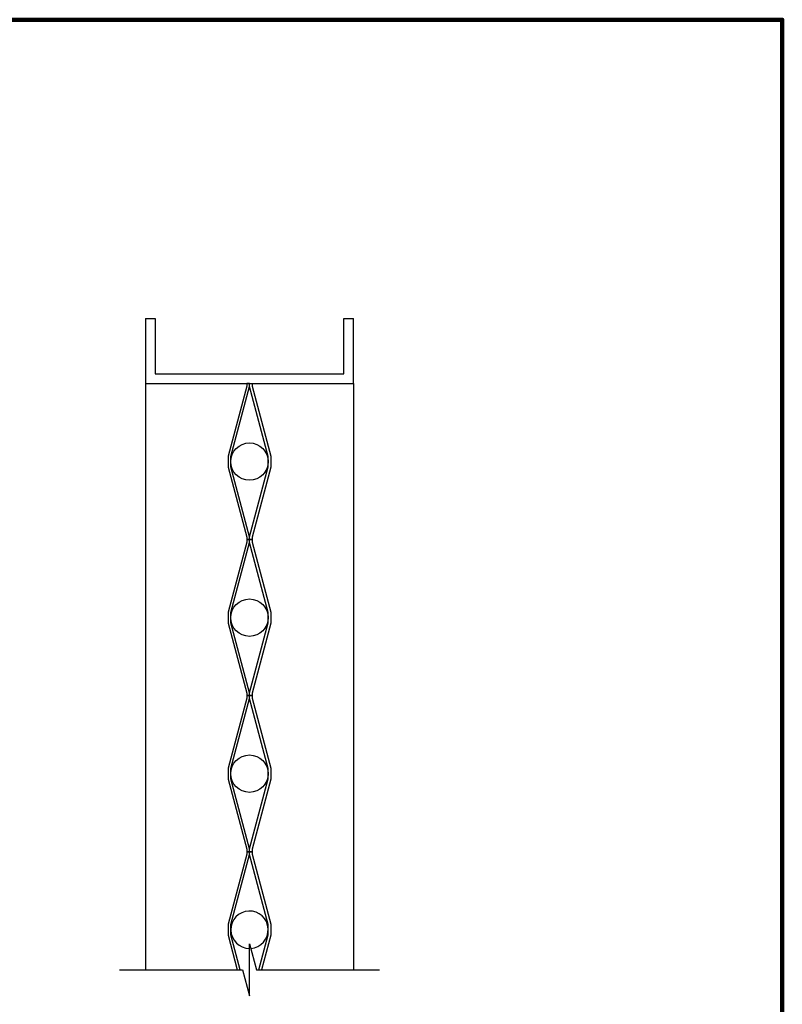
# Model space of a CAD drawing. Units: inches. Extents: x 390 to 514, y 13 to 92.
# Drawn here: x 484 to 514, y 55 to 92 of the extents above; entities that cross this region are included whole.
import ezdxf

# ---------------------------------------------------------------- set-up
doc = ezdxf.new("R2010")
doc.units = ezdxf.units.IN
doc.header["$MEASUREMENT"] = 0
doc.layers.add('Blades', color=251, linetype='Continuous', lineweight=25)

msp = doc.modelspace()

# ---------------------------------------------------------------- linework, layer by layer
for p, q in [((489.21163, 80.92506), (489.21163, 78.42506)), ((489.21163, 80.92506), (489.58663, 80.92506)), ((489.58663, 80.92506), (489.58663, 78.80006)), ((496.83663, 78.80006), (496.83663, 80.92506)), ((496.83663, 80.92506), (497.21163, 80.92506)), ((497.21163, 78.42506), (497.21163, 80.92506)), ((489.58663, 78.80006), (496.83663, 78.80006)), ((489.21163, 78.42506), (489.21163, 55.88286)), ((489.21163, 78.42506), (497.21163, 78.42506)), ((497.21163, 78.42506), (497.21163, 55.88286))]:
    msp.add_line(p, q)
at = {"lineweight": 100}
msp.add_lwpolyline([(390.18116, 12.50218), (513.69086, 12.50218), (513.69086, 92.42022), (390.18116, 92.42022)], close=True, dxfattribs=at)
msp.add_lwpolyline([(488.21163, 55.88286), (492.94368, 55.88286), (493.21163, 54.88286), (493.21163, 56.88286), (493.47958, 55.88286), (498.21163, 55.88286)])
at = {"layer": 'Blades'}
for points in [[(493.10703, 72.42506), (493.21163, 72.42506), (493.21163, 72.53778), (492.49288, 75.22403), (492.49288, 75.62609), (493.21163, 78.31234), (493.21163, 78.42506), (493.10703, 78.42506), (493.10703, 78.32609), (492.38828, 75.63984), (492.38828, 75.21028), (493.10703, 72.52403)], [(493.31623, 72.42506), (493.21163, 72.42506), (493.21163, 72.53778), (493.93038, 75.22403), (493.93038, 75.62609), (493.21163, 78.31234), (493.21163, 78.42506), (493.31623, 78.42506), (493.31623, 78.32609), (494.03498, 75.63984), (494.03498, 75.21028), (493.31623, 72.52403)], [(493.10703, 66.42506), (493.21163, 66.42506), (493.21163, 66.53778), (492.49288, 69.22403), (492.49288, 69.62609), (493.21163, 72.31234), (493.21163, 72.42506), (493.10703, 72.42506), (493.10703, 72.32609), (492.38828, 69.63984), (492.38828, 69.21028), (493.10703, 66.52403)], [(493.31623, 66.42506), (493.21163, 66.42506), (493.21163, 66.53778), (493.93038, 69.22403), (493.93038, 69.62609), (493.21163, 72.31234), (493.21163, 72.42506), (493.31623, 72.42506), (493.31623, 72.32609), (494.03498, 69.63984), (494.03498, 69.21028), (493.31623, 66.52403)], [(493.10703, 60.42506), (493.21163, 60.42506), (493.21163, 60.53778), (492.49288, 63.22403), (492.49288, 63.62609), (493.21163, 66.31234), (493.21163, 66.42506), (493.10703, 66.42506), (493.10703, 66.32609), (492.38828, 63.63984), (492.38828, 63.21028), (493.10703, 60.52403)], [(493.31623, 60.42506), (493.21163, 60.42506), (493.21163, 60.53778), (493.93038, 63.22403), (493.93038, 63.62609), (493.21163, 66.31234), (493.21163, 66.42506), (493.31623, 66.42506), (493.31623, 66.32609), (494.03498, 63.63984), (494.03498, 63.21028), (493.31623, 60.52403)]]:
    msp.add_lwpolyline(points, close=True, dxfattribs=at)
for points in [[(492.85173, 55.88286), (492.49288, 57.22403), (492.49288, 57.62609), (493.21163, 60.31234), (493.21163, 60.42506), (493.10703, 60.42506), (493.10703, 60.32609), (492.38828, 57.63984), (492.38828, 57.21028), (492.74345, 55.88286)], [(493.57153, 55.88286), (493.93038, 57.22403), (493.93038, 57.62609), (493.21163, 60.31234), (493.21163, 60.42506), (493.31623, 60.42506), (493.31623, 60.32609), (494.03498, 57.63984), (494.03498, 57.21028), (493.6798, 55.88286)]]:
    msp.add_lwpolyline(points, dxfattribs=at)
for centre in [(493.21163, 75.42506), (493.21163, 69.42506), (493.21163, 63.42506)]:
    msp.add_circle(centre, 0.71875, dxfattribs=at)
msp.add_arc((493.21163, 57.42506), 0.71875, 273.741103, 270, dxfattribs=at)

doc.saveas('drawing.dxf')
